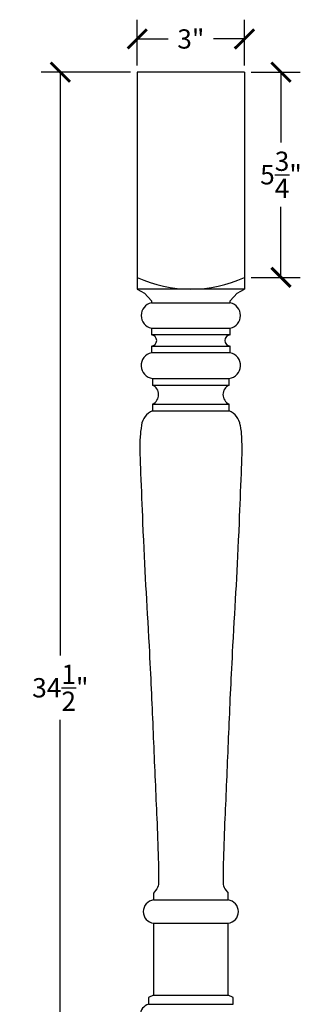
# Model space of a CAD drawing. Units: inches. Extents: x 0 to 26.3, y -0.8 to 45.5.
# Drawn here: x 18 to 26.3, y 17.9 to 45.5 of the extents above; entities that cross this region are included whole.
import ezdxf

# ---------------------------------------------------------------- set-up
doc = ezdxf.new("R2010")
doc.units = ezdxf.units.IN
doc.header["$MEASUREMENT"] = 0
doc.dimstyles.get("Standard").update_dxf_attribs({"dimscale": 3, "dimtxt": 0.18, "dimasz": 0.18, "dimexe": 0.18, "dimexo": 0.0625, "dimgap": 0.09, "dimtad": 0, "dimtih": 1, "dimtoh": 1, "dimdec": 4, "dimzin": 0, "dimdsep": 46, "dimlunit": 5, "dimtxsty": 'Standard', "dimblk": 'ARCHTICK', "dimcen": 0.09, "dimadec": 0, "dimazin": 0, "dimtfac": 1, "dimtdec": 4, "dimtofl": 0, "dimtmove": 0, "dimatfit": 3, "dimfxl": 1, "dimtolj": 1, "dimtzin": 0, "dimarcsym": 0})

# ---------------------------------------------------------------- blocks, each defined once
blk = doc.blocks.new('_ArchTick')
at = {"color": 0, "const_width": 0.15}
blk.add_lwpolyline([(-0.5, -0.5), (0.5, 0.5)], dxfattribs=at)
blk = doc.blocks.new('*D4')
at = {"color": 0, "lineweight": -2}
for p, q in [((21.299, 44.187), (21.299, 45.47)), ((24.299, 44.187), (24.299, 45.47)), ((21.299, 44.93), (22.169, 44.93)), ((24.299, 44.93), (23.429, 44.93))]:
    blk.add_line(p, q, dxfattribs=at)
at = {"layer": 'Defpoints', "color": 0}
for p in [(24.299, 44.93), (21.299, 44, 3.5), (24.299, 44, 3.5)]:
    blk.add_point(p, dxfattribs=at)
at = {"color": 0, "lineweight": -2, "xscale": 0.5400000000000001, "yscale": 0.5400000000000001, "zscale": 0.5400000000000001, "rotation": 180}
blk.add_blockref('_ArchTick', (21.299, 44.93), dxfattribs=at)
at = {"color": 0, "lineweight": -2, "xscale": 0.5400000000000001, "yscale": 0.5400000000000001, "zscale": 0.5400000000000001}
blk.add_blockref('_ArchTick', (24.299, 44.93), dxfattribs=at)
at = {"color": 0, "insert": (22.799, 44.93), "char_height": 0.54, "attachment_point": 5}
blk.add_mtext('\\A1;3"', dxfattribs=at)
blk = doc.blocks.new('*D8')
at = {"color": 0, "lineweight": -2}
for p, q in [((21.111, 44), (18.606, 44)), ((19.146, 44), (19.146, 27.65)), ((19.146, 9.5), (19.146, 25.85)), ((21.111, 9.5), (18.606, 9.5))]:
    blk.add_line(p, q, dxfattribs=at)
at = {"layer": 'Defpoints', "color": 0}
for p in [(21.299, 44, 3.5), (19.146, 9.5), (21.299, 9.5, 3.5)]:
    blk.add_point(p, dxfattribs=at)
at = {"color": 0, "lineweight": -2, "xscale": 0.5400000000000001, "yscale": 0.5400000000000001, "zscale": 0.5400000000000001}
for p, rotation in [((19.146, 44), 90), ((19.146, 9.5), 270)]:
    blk.add_blockref('_ArchTick', p, dxfattribs=dict(at, rotation=rotation))
at = {"color": 0, "insert": (19.146, 26.75), "char_height": 0.54, "attachment_point": 5}
blk.add_mtext('\\A1;34{\\H1.000000x;\\S1/2;}"', dxfattribs=at)
blk = doc.blocks.new('*D11')
at = {"color": 0, "lineweight": -2}
for p, q in [((24.486, 44), (25.862, 44)), ((25.322, 44), (25.322, 42.025)), ((25.322, 38.25), (25.322, 40.225)), ((24.486, 38.25), (25.862, 38.25))]:
    blk.add_line(p, q, dxfattribs=at)
at = {"layer": 'Defpoints', "color": 0}
for p in [(24.299, 44, 3.5), (24.299, 38.25, 3.5), (25.322, 38.25)]:
    blk.add_point(p, dxfattribs=at)
at = {"color": 0, "lineweight": -2, "xscale": 0.5400000000000001, "yscale": 0.5400000000000001, "zscale": 0.5400000000000001}
for p, rotation in [((25.322, 44), 90), ((25.322, 38.25), 270)]:
    blk.add_blockref('_ArchTick', p, dxfattribs=dict(at, rotation=rotation))
at = {"color": 0, "insert": (25.322, 41.125), "char_height": 0.54, "attachment_point": 5}
blk.add_mtext('\\A1;5{\\H1.000000x;\\S3/4;}"', dxfattribs=at)

msp = doc.modelspace()

# ---------------------------------------------------------------- linework, layer by layer
for p, q in [((21.29864, 44, 3.5), (21.29864, 37.91974, 3.5)), ((24.29864, 44, 3.5), (21.29864, 44, 3.5)), ((24.29864, 44, 3.5), (24.29864, 37.91974, 3.5)), ((24.29864, 37.91974, 3.5), (21.29864, 37.91974, 3.5)), ((21.29864, 37.91974, 3.5), (21.50403, 37.81069, 3.5)), ((21.50403, 37.81069, 3.5), (21.69465, 37.59661, 3.5)), ((23.90262, 37.59661, 3.5), (24.09325, 37.81069, 3.5)), ((24.09325, 37.81069, 3.5), (24.29864, 37.91974, 3.5)), ((21.69465, 37.59661, 3.5), (21.69465, 37.53411, 3.5)), ((21.69465, 37.53411, 3.5), (23.90262, 37.53411, 3.5)), ((23.90262, 37.53411, 3.5), (23.90262, 37.59661, 3.5)), ((21.69465, 36.82353, 3.5), (23.90262, 36.82353, 3.5)), ((21.69465, 36.82353, 3.5), (21.69465, 36.63603, 3.5)), ((23.90262, 36.63603, 3.5), (23.90262, 36.82353, 3.5)), ((23.90262, 36.63603, 3.5), (21.69465, 36.63603, 3.5)), ((21.69465, 36.32353, 3.5), (23.90262, 36.32353, 3.5)), ((21.69465, 36.32353, 3.5), (21.69465, 36.13603, 3.5)), ((23.90262, 36.13603, 3.5), (23.90262, 36.32353, 3.5)), ((23.90262, 36.13603, 3.5), (21.69465, 36.13603, 3.5)), ((21.7259, 35.41744, 3.5), (23.87137, 35.41744, 3.5)), ((21.7259, 35.41744, 3.5), (21.7259, 35.22994, 3.5)), ((23.87137, 35.22994, 3.5), (23.87137, 35.41744, 3.5)), ((21.7259, 35.22994, 3.5), (23.87137, 35.22994, 3.5)), ((21.7259, 34.69869, 3.5), (23.87137, 34.69869, 3.5)), ((21.7259, 34.69869, 3.5), (21.7259, 34.51119, 3.5)), ((21.7259, 34.51119, 3.5), (23.87137, 34.51119, 3.5)), ((23.87137, 34.51119, 3.5), (23.87137, 34.69869, 3.5)), ((21.75403, 20.99434, 3.5), (21.75403, 20.80684, 3.5)), ((23.84325, 20.80684, 3.5), (23.84325, 20.99434, 3.5)), ((21.75403, 20.80684, 3.5), (23.84325, 20.80684, 3.5)), ((21.75403, 20.15059, 3.5), (23.84325, 20.15059, 3.5)), ((21.75403, 20.15059, 3.5), (21.75403, 18.13619, 3.5)), ((23.84325, 18.13619, 3.5), (23.84325, 20.15059, 3.5)), ((21.75403, 18.13619, 3.5), (21.61653, 18.06744, 3.5)), ((21.61653, 18.06744, 3.5), (21.61653, 17.87994, 3.5)), ((21.75403, 18.13619, 3.5), (23.84325, 18.13619, 3.5)), ((23.98075, 18.06744, 3.5), (23.84325, 18.13619, 3.5)), ((23.98075, 17.87994, 3.5), (23.98075, 18.06744, 3.5)), ((21.61653, 17.87994, 3.5), (23.98075, 17.87994, 3.5))]:
    msp.add_line(p, q)
for centre, radius, start, end in [((22.79864, 41.49128, 3.5), 3.57154, 245.166258, 294.833742), ((21.77194, 37.17882, 3.5), 0.3636, 102.271813, 257.728185), ((23.82534, 37.17882, 3.5), 0.3636, 282.271815, 77.728187), ((21.68827, 36.47978, 3.5), 0.15638, 272.338279, 87.661721), ((23.909, 36.47978, 3.5), 0.15638, 92.338279, 267.661721), ((21.77363, 35.77949, 3.5), 0.36518, 102.49003, 262.490221), ((23.82364, 35.77949, 3.5), 0.36518, 277.509779, 77.50997), ((21.60737, 34.96432, 3.5), 0.29087, 294.047957, 65.952043), ((23.9899, 34.96432, 3.5), 0.29087, 114.047957, 245.952043), ((21.91981, 34.04281, 3.5), 0.50693, 112.488662, 172.180948), ((23.67747, 34.04281, 3.5), 0.50693, 7.819052, 67.511338), ((21.79752, 20.47872, 3.5), 0.331, 97.550932, 262.449068), ((23.79975, 20.47872, 3.5), 0.331, 277.550932, 82.449068), ((21.71033, 17.56252, 3.5), 0.331, 106.462865, 247.802148)]:
    msp.add_arc(centre, radius, start, end)
for points in [[(21.41759, 34.11178, 3.5), (21.39692, 33.98484, 3.5), (21.38748, 33.86317, 3.5), (21.35968, 33.4659, 3.5), (21.37603, 33.14041, 3.5), (21.41266, 32.29544, 3.5), (21.42939, 31.83725, 3.5), (21.50517, 30.00371, 3.5), (21.55853, 29.21091, 3.5), (21.67713, 27.0275, 3.5), (21.70646, 26.36804, 3.5), (21.76779, 24.9037, 3.5), (21.79733, 24.19062, 3.5), (21.85878, 22.81496, 3.5), (21.89714, 21.922, 3.5), (21.89332, 21.31408, 3.5), (21.89448, 21.27396, 3.5), (21.88949, 21.21024, 3.5), (21.8848, 21.18613, 3.5), (21.84445, 21.10818, 3.5), (21.78501, 21.03685, 3.5), (21.75403, 20.99434, 3.5)], [(24.17969, 34.11178, 3.5), (24.20036, 33.98484, 3.5), (24.2098, 33.86317, 3.5), (24.23759, 33.4659, 3.5), (24.22124, 33.14041, 3.5), (24.18462, 32.29544, 3.5), (24.16788, 31.83725, 3.5), (24.0921, 30.00371, 3.5), (24.03874, 29.21091, 3.5), (23.92014, 27.0275, 3.5), (23.89082, 26.36804, 3.5), (23.82948, 24.9037, 3.5), (23.79994, 24.19062, 3.5), (23.7385, 22.81496, 3.5), (23.70014, 21.922, 3.5), (23.70396, 21.31408, 3.5), (23.70279, 21.27396, 3.5), (23.70778, 21.21024, 3.5), (23.71248, 21.18613, 3.5), (23.75283, 21.10818, 3.5), (23.81226, 21.03685, 3.5), (23.84325, 20.99434, 3.5)]]:
    msp.add_open_spline(points, degree=3, knots=[-15.35813574, -15.35813574, -15.35813574, -15.35813574, -15.11844491, -15.11844491, -13.96024639, -13.96024639, -12.59276574, -12.59276574, -8.48861846, -8.48861846, -5.64594886, -5.64594886, -2.94779404, -2.94779404, -0.44002654, -0.44002654, -0.26332433, -0.26332433, -0.15780759, -0.15780759, 0, 0, 0, 0])

# ---------------------------------------------------------------- dimensions: what is measured, and where the dimension line sits
dim = msp.add_linear_dim(base=(24.29864, 44.92978), p1=(21.29864, 44, 3.5), p2=(24.29864, 44, 3.5), dimstyle='Standard', override={"dimpost": '"'})
dim.commit()
dim.dimension.update_dxf_attribs({"geometry": '*D4', "text_midpoint": (22.79864, 44.92978)})
for base, p1, p2, picture, middle in [((19.14597, 9.5), (21.29864, 44, 3.5), (21.29864, 9.5, 3.5), '*D8', (19.14597, 26.75)), ((25.32189, 38.25), (24.29864, 44, 3.5), (24.29864, 38.25, 3.5), '*D11', (25.32189, 41.125))]:
    dim = msp.add_linear_dim(base=base, p1=p1, p2=p2, angle=90, dimstyle='Standard', override={"dimpost": '"'})
    dim.commit()
    dim.dimension.update_dxf_attribs({"geometry": picture, "text_midpoint": middle})

doc.saveas('drawing.dxf')
